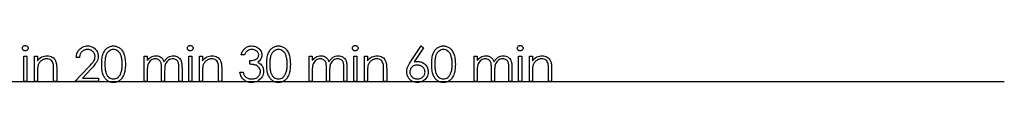
# Model space of a CAD drawing. Units: millimetres. Extents: x -60 to 1165, y -215 to 75.
# Drawn here: x 542 to 641, y -155 to -151 of the extents above; entities that cross this region are included whole.
import ezdxf

# ---------------------------------------------------------------- set-up
doc = ezdxf.new("R2010")
doc.units = ezdxf.units.MM

msp = doc.modelspace()

# ---------------------------------------------------------------- linework, layer by layer
at = {"color": 7, "linetype": 'Continuous'}
msp.add_line((441.495, -154.809), (641.495, -154.809), dxfattribs=at)
at = {"color": 7, "linetype": 'Continuous', "flags": 128}
for points in [[(542.971, -151.175), (543.029, -151.18), (543.083, -151.194), (543.133, -151.22), (543.178, -151.254), (543.216, -151.295), (543.242, -151.342), (543.259, -151.391), (543.264, -151.445), (543.264, -151.445), (543.259, -151.498), (543.242, -151.547), (543.216, -151.593), (543.178, -151.634), (543.133, -151.668), (543.083, -151.693), (543.029, -151.708), (542.971, -151.713), (542.971, -151.713), (542.914, -151.708), (542.861, -151.693), (542.811, -151.668), (542.766, -151.634), (542.729, -151.593), (542.703, -151.547), (542.686, -151.498), (542.681, -151.445), (542.681, -151.445), (542.686, -151.391), (542.703, -151.342), (542.729, -151.295), (542.766, -151.254), (542.811, -151.22), (542.861, -151.194), (542.914, -151.18), (542.971, -151.175)], [(548.424, -152.386), (548.11, -152.386), (548.11, -152.386), (548.119, -152.261), (548.137, -152.142), (548.164, -152.029), (548.202, -151.921), (548.249, -151.82), (548.306, -151.723), (548.373, -151.632), (548.449, -151.548), (548.532, -151.471), (548.621, -151.404), (548.715, -151.348), (548.812, -151.302), (548.915, -151.266), (549.023, -151.24), (549.135, -151.224), (549.252, -151.22), (549.252, -151.22), (549.367, -151.224), (549.477, -151.239), (549.581, -151.263), (549.679, -151.297), (549.772, -151.341), (549.859, -151.394), (549.941, -151.457), (550.017, -151.529), (550.085, -151.609), (550.144, -151.691), (550.195, -151.778), (550.236, -151.867), (550.268, -151.96), (550.291, -152.057), (550.304, -152.156), (550.309, -152.26), (550.309, -152.26), (550.3, -152.406), (550.273, -152.547), (550.228, -152.683), (550.164, -152.815), (550.123, -152.882), (550.074, -152.956), (550.017, -153.035), (549.951, -153.119), (549.876, -153.21), (549.793, -153.306), (549.701, -153.408), (549.601, -153.516), (549.601, -153.516), (548.725, -154.45), (548.725, -154.45), (550.354, -154.45), (550.354, -154.45), (550.354, -154.809), (550.354, -154.809), (547.976, -154.809), (547.976, -154.809), (549.333, -153.361), (549.333, -153.361), (549.432, -153.257), (549.522, -153.16), (549.602, -153.07), (549.674, -152.988), (549.736, -152.911), (549.79, -152.843), (549.834, -152.78), (549.87, -152.725), (549.925, -152.62), (549.964, -152.512), (549.987, -152.402), (549.995, -152.288), (549.995, -152.288), (549.991, -152.217), (549.981, -152.148), (549.964, -152.082), (549.94, -152.018), (549.909, -151.956), (549.871, -151.898), (549.827, -151.842), (549.775, -151.788), (549.718, -151.739), (549.658, -151.696), (549.596, -151.661), (549.53, -151.631), (549.461, -151.608), (549.389, -151.592), (549.314, -151.582), (549.236, -151.579), (549.236, -151.579), (549.154, -151.582), (549.075, -151.592), (549, -151.609), (548.929, -151.632), (548.861, -151.661), (548.796, -151.698), (548.735, -151.741), (548.678, -151.791), (548.625, -151.846), (548.579, -151.907), (548.538, -151.974), (548.503, -152.045), (548.474, -152.123), (548.452, -152.205), (548.435, -152.293), (548.424, -152.386)], [(550.668, -153.061), (550.67, -152.892), (550.677, -152.734), (550.689, -152.585), (550.705, -152.446), (550.726, -152.317), (550.751, -152.198), (550.782, -152.088), (550.816, -151.989), (550.855, -151.897), (550.897, -151.811), (550.944, -151.731), (550.995, -151.656), (551.049, -151.587), (551.106, -151.524), (551.168, -151.467), (551.234, -151.415), (551.303, -151.37), (551.373, -151.33), (551.446, -151.296), (551.521, -151.269), (551.597, -151.247), (551.676, -151.231), (551.755, -151.222), (551.838, -151.22), (551.838, -151.22), (551.922, -151.222), (552.004, -151.231), (552.083, -151.247), (552.161, -151.269), (552.236, -151.296), (552.31, -151.33), (552.382, -151.37), (552.452, -151.416), (552.518, -151.468), (552.582, -151.527), (552.642, -151.591), (552.698, -151.661), (552.75, -151.738), (552.799, -151.821), (552.844, -151.91), (552.886, -152.005), (552.924, -152.108), (552.957, -152.219), (552.984, -152.338), (553.006, -152.465), (553.024, -152.601), (553.036, -152.747), (553.043, -152.899), (553.046, -153.061), (553.046, -153.061), (553.043, -153.221), (553.036, -153.373), (553.024, -153.518), (553.007, -153.653), (552.985, -153.78), (552.957, -153.899), (552.926, -154.009), (552.889, -154.111), (552.847, -154.206), (552.802, -154.294), (552.754, -154.377), (552.701, -154.454), (552.645, -154.525), (552.585, -154.589), (552.521, -154.648), (552.454, -154.701), (552.384, -154.747), (552.311, -154.788), (552.237, -154.821), (552.161, -154.849), (552.084, -154.871), (552.004, -154.886), (551.922, -154.896), (551.838, -154.899), (551.838, -154.899), (551.755, -154.896), (551.676, -154.887), (551.597, -154.872), (551.521, -154.851), (551.447, -154.824), (551.375, -154.79), (551.305, -154.751), (551.237, -154.706), (551.171, -154.655), (551.11, -154.598), (551.052, -154.535), (550.998, -154.466), (550.948, -154.391), (550.901, -154.311), (550.857, -154.224), (550.818, -154.131), (550.783, -154.031), (550.752, -153.921), (550.727, -153.801), (550.706, -153.672), (550.689, -153.534), (550.677, -153.385), (550.67, -153.228), (550.668, -153.061)], [(550.982, -153.059), (550.984, -153.2), (550.989, -153.331), (550.998, -153.455), (551.009, -153.568), (551.024, -153.673), (551.042, -153.77), (551.064, -153.858), (551.089, -153.936), (551.118, -154.009), (551.15, -154.076), (551.184, -154.139), (551.222, -154.197), (551.263, -154.251), (551.307, -154.301), (551.355, -154.346), (551.406, -154.387), (551.512, -154.454), (551.622, -154.501), (551.734, -154.53), (551.849, -154.54), (551.849, -154.54), (551.964, -154.531), (552.077, -154.502), (552.185, -154.456), (552.289, -154.39), (552.339, -154.35), (552.385, -154.306), (552.429, -154.256), (552.469, -154.202), (552.506, -154.144), (552.541, -154.08), (552.572, -154.012), (552.6, -153.939), (552.6, -153.939), (552.63, -153.845), (552.658, -153.747), (552.68, -153.644), (552.699, -153.537), (552.713, -153.425), (552.724, -153.307), (552.73, -153.185), (552.732, -153.059), (552.732, -153.059), (552.73, -152.933), (552.725, -152.812), (552.715, -152.698), (552.703, -152.59), (552.686, -152.486), (552.666, -152.39), (552.642, -152.299), (552.614, -152.213), (552.584, -152.133), (552.55, -152.059), (552.513, -151.991), (552.474, -151.928), (552.432, -151.87), (552.387, -151.818), (552.339, -151.772), (552.288, -151.731), (552.182, -151.665), (552.075, -151.616), (551.963, -151.588), (551.849, -151.579), (551.849, -151.579), (551.733, -151.588), (551.62, -151.616), (551.512, -151.665), (551.406, -151.731), (551.355, -151.771), (551.308, -151.816), (551.264, -151.866), (551.223, -151.92), (551.185, -151.978), (551.15, -152.041), (551.119, -152.109), (551.09, -152.181), (551.065, -152.259), (551.043, -152.347), (551.024, -152.443), (551.01, -152.549), (550.998, -152.663), (550.989, -152.786), (550.984, -152.918), (550.982, -153.059)], [(559.574, -151.175), (559.632, -151.18), (559.686, -151.194), (559.736, -151.22), (559.781, -151.254), (559.818, -151.295), (559.845, -151.342), (559.861, -151.391), (559.867, -151.445), (559.867, -151.445), (559.861, -151.498), (559.845, -151.547), (559.818, -151.593), (559.781, -151.634), (559.736, -151.668), (559.686, -151.693), (559.632, -151.708), (559.574, -151.713), (559.574, -151.713), (559.516, -151.708), (559.464, -151.693), (559.414, -151.668), (559.369, -151.634), (559.332, -151.593), (559.305, -151.547), (559.289, -151.498), (559.283, -151.445), (559.283, -151.445), (559.289, -151.391), (559.305, -151.342), (559.332, -151.295), (559.369, -151.254), (559.414, -151.22), (559.464, -151.194), (559.516, -151.18), (559.574, -151.175)], [(565.027, -152.117), (564.713, -152.117), (564.713, -152.117), (564.74, -152.012), (564.774, -151.914), (564.812, -151.821), (564.857, -151.735), (564.907, -151.655), (564.963, -151.581), (565.025, -151.513), (565.092, -151.452), (565.164, -151.398), (565.239, -151.351), (565.317, -151.311), (565.398, -151.278), (565.483, -151.252), (565.57, -151.234), (565.661, -151.223), (565.755, -151.22), (565.755, -151.22), (565.892, -151.227), (566.023, -151.251), (566.15, -151.29), (566.273, -151.345), (566.387, -151.413), (566.486, -151.492), (566.572, -151.583), (566.645, -151.684), (566.703, -151.792), (566.744, -151.902), (566.769, -152.014), (566.777, -152.129), (566.777, -152.129), (566.771, -152.24), (566.752, -152.344), (566.72, -152.443), (566.675, -152.536), (566.617, -152.623), (566.547, -152.705), (566.464, -152.78), (566.368, -152.849), (566.368, -152.849), (566.478, -152.906), (566.579, -152.974), (566.668, -153.055), (566.748, -153.148), (566.748, -153.148), (566.797, -153.218), (566.839, -153.291), (566.875, -153.365), (566.905, -153.442), (566.927, -153.521), (566.943, -153.601), (566.953, -153.685), (566.957, -153.77), (566.957, -153.77), (566.947, -153.916), (566.917, -154.059), (566.867, -154.199), (566.797, -154.335), (566.71, -154.462), (566.609, -154.574), (566.492, -154.67), (566.362, -154.752), (566.22, -154.816), (566.07, -154.862), (565.912, -154.89), (565.746, -154.899), (565.746, -154.899), (565.634, -154.895), (565.526, -154.883), (565.422, -154.862), (565.324, -154.833), (565.231, -154.797), (565.143, -154.752), (565.059, -154.698), (564.979, -154.637), (564.906, -154.567), (564.839, -154.49), (564.779, -154.405), (564.726, -154.313), (564.679, -154.213), (564.639, -154.105), (564.605, -153.99), (564.578, -153.867), (564.578, -153.867), (564.892, -153.867), (564.892, -153.867), (564.918, -153.948), (564.945, -154.023), (564.976, -154.092), (565.009, -154.155), (565.044, -154.213), (565.082, -154.265), (565.123, -154.311), (565.167, -154.351), (565.167, -154.351), (565.226, -154.395), (565.289, -154.433), (565.357, -154.466), (565.427, -154.492), (565.502, -154.513), (565.582, -154.528), (565.664, -154.537), (565.751, -154.54), (565.751, -154.54), (565.849, -154.537), (565.943, -154.526), (566.031, -154.509), (566.114, -154.485), (566.192, -154.454), (566.266, -154.415), (566.334, -154.37), (566.398, -154.318), (566.455, -154.262), (566.505, -154.203), (566.547, -154.142), (566.581, -154.078), (566.608, -154.012), (566.627, -153.943), (566.639, -153.873), (566.642, -153.8), (566.642, -153.8), (566.635, -153.702), (566.612, -153.608), (566.574, -153.516), (566.521, -153.429), (566.455, -153.347), (566.379, -153.277), (566.293, -153.217), (566.196, -153.168), (566.142, -153.147), (566.08, -153.128), (566.012, -153.112), (565.936, -153.097), (565.854, -153.085), (565.765, -153.074), (565.669, -153.066), (565.565, -153.059), (565.565, -153.059), (565.565, -152.7), (565.565, -152.7), (565.695, -152.695), (565.819, -152.679), (565.936, -152.654), (566.048, -152.618), (566.15, -152.573), (566.236, -152.524), (566.307, -152.468), (566.364, -152.407), (566.408, -152.341), (566.438, -152.273), (566.457, -152.202), (566.463, -152.127), (566.463, -152.127), (566.46, -152.073), (566.45, -152.02), (566.435, -151.969), (566.413, -151.919), (566.385, -151.872), (566.351, -151.827), (566.31, -151.783), (566.263, -151.742), (566.212, -151.703), (566.157, -151.67), (566.099, -151.642), (566.037, -151.619), (565.973, -151.602), (565.905, -151.589), (565.833, -151.581), (565.759, -151.579), (565.759, -151.579), (565.64, -151.586), (565.528, -151.609), (565.426, -151.647), (565.331, -151.701), (565.287, -151.735), (565.245, -151.773), (565.204, -151.817), (565.166, -151.867), (565.128, -151.921), (565.093, -151.981), (565.059, -152.046), (565.027, -152.117)], [(567.27, -153.061), (567.273, -152.892), (567.28, -152.734), (567.292, -152.585), (567.308, -152.446), (567.328, -152.317), (567.354, -152.198), (567.384, -152.088), (567.419, -151.989), (567.457, -151.897), (567.5, -151.811), (567.547, -151.731), (567.597, -151.656), (567.651, -151.587), (567.709, -151.524), (567.771, -151.467), (567.836, -151.415), (567.905, -151.37), (567.976, -151.33), (568.048, -151.296), (568.123, -151.269), (568.2, -151.247), (568.278, -151.231), (568.358, -151.222), (568.441, -151.22), (568.441, -151.22), (568.524, -151.222), (568.606, -151.231), (568.685, -151.247), (568.763, -151.269), (568.839, -151.296), (568.913, -151.33), (568.985, -151.37), (569.054, -151.416), (569.121, -151.468), (569.185, -151.527), (569.244, -151.591), (569.3, -151.661), (569.353, -151.738), (569.402, -151.821), (569.447, -151.91), (569.489, -152.005), (569.526, -152.108), (569.559, -152.219), (569.586, -152.338), (569.609, -152.465), (569.626, -152.601), (569.639, -152.747), (569.646, -152.899), (569.649, -153.061), (569.649, -153.061), (569.646, -153.221), (569.639, -153.373), (569.626, -153.518), (569.61, -153.653), (569.587, -153.78), (569.56, -153.899), (569.528, -154.009), (569.491, -154.111), (569.45, -154.206), (569.405, -154.294), (569.356, -154.377), (569.304, -154.454), (569.248, -154.525), (569.187, -154.589), (569.124, -154.648), (569.056, -154.701), (568.986, -154.747), (568.914, -154.788), (568.84, -154.821), (568.764, -154.849), (568.686, -154.871), (568.606, -154.886), (568.524, -154.896), (568.441, -154.899), (568.441, -154.899), (568.358, -154.896), (568.278, -154.887), (568.2, -154.872), (568.124, -154.851), (568.05, -154.824), (567.977, -154.79), (567.907, -154.751), (567.839, -154.706), (567.774, -154.655), (567.712, -154.598), (567.655, -154.535), (567.601, -154.466), (567.55, -154.391), (567.503, -154.311), (567.46, -154.224), (567.421, -154.131), (567.386, -154.031), (567.355, -153.921), (567.33, -153.801), (567.308, -153.672), (567.292, -153.534), (567.28, -153.385), (567.273, -153.228), (567.271, -153.061)], [(567.585, -153.059), (567.586, -153.2), (567.592, -153.331), (567.6, -153.455), (567.611, -153.568), (567.627, -153.673), (567.645, -153.77), (567.667, -153.858), (567.692, -153.936), (567.721, -154.009), (567.752, -154.076), (567.787, -154.139), (567.825, -154.197), (567.866, -154.251), (567.91, -154.301), (567.958, -154.346), (568.008, -154.387), (568.115, -154.454), (568.224, -154.501), (568.336, -154.53), (568.451, -154.54), (568.451, -154.54), (568.567, -154.531), (568.679, -154.502), (568.787, -154.456), (568.892, -154.39), (568.941, -154.35), (568.988, -154.306), (569.031, -154.256), (569.072, -154.202), (569.109, -154.144), (569.143, -154.08), (569.174, -154.012), (569.202, -153.939), (569.202, -153.939), (569.233, -153.845), (569.26, -153.747), (569.283, -153.644), (569.302, -153.537), (569.316, -153.425), (569.326, -153.307), (569.333, -153.185), (569.335, -153.059), (569.335, -153.059), (569.333, -152.933), (569.328, -152.812), (569.318, -152.698), (569.305, -152.59), (569.288, -152.486), (569.269, -152.39), (569.244, -152.299), (569.217, -152.213), (569.186, -152.133), (569.152, -152.059), (569.116, -151.991), (569.077, -151.928), (569.035, -151.87), (568.989, -151.818), (568.941, -151.772), (568.891, -151.731), (568.785, -151.665), (568.677, -151.616), (568.566, -151.588), (568.451, -151.579), (568.451, -151.579), (568.336, -151.588), (568.223, -151.616), (568.114, -151.665), (568.008, -151.731), (567.958, -151.771), (567.911, -151.816), (567.867, -151.866), (567.826, -151.92), (567.788, -151.978), (567.753, -152.041), (567.721, -152.109), (567.693, -152.181), (567.667, -152.259), (567.646, -152.347), (567.627, -152.443), (567.612, -152.549), (567.6, -152.663), (567.592, -152.786), (567.586, -152.918), (567.585, -153.059)], [(576.176, -151.175), (576.234, -151.18), (576.288, -151.194), (576.338, -151.22), (576.383, -151.254), (576.421, -151.295), (576.448, -151.342), (576.464, -151.391), (576.469, -151.445), (576.469, -151.445), (576.464, -151.498), (576.448, -151.547), (576.421, -151.593), (576.383, -151.634), (576.338, -151.668), (576.288, -151.693), (576.234, -151.708), (576.176, -151.713), (576.176, -151.713), (576.119, -151.708), (576.066, -151.693), (576.016, -151.668), (575.972, -151.634), (575.934, -151.593), (575.908, -151.547), (575.892, -151.498), (575.886, -151.445), (575.886, -151.445), (575.892, -151.391), (575.908, -151.342), (575.934, -151.295), (575.972, -151.254), (576.016, -151.22), (576.066, -151.194), (576.119, -151.18), (576.176, -151.175)], [(582.796, -151.22), (583.038, -151.41), (583.038, -151.41), (582.113, -152.824), (582.113, -152.824), (582.298, -152.798), (582.476, -152.79), (582.476, -152.79), (582.582, -152.795), (582.685, -152.809), (582.783, -152.832), (582.877, -152.865), (582.967, -152.907), (583.053, -152.958), (583.134, -153.019), (583.212, -153.089), (583.283, -153.167), (583.345, -153.248), (583.396, -153.333), (583.438, -153.423), (583.471, -153.518), (583.495, -153.617), (583.509, -153.72), (583.514, -153.827), (583.514, -153.827), (583.506, -153.974), (583.479, -154.113), (583.436, -154.245), (583.374, -154.37), (583.297, -154.485), (583.204, -154.588), (583.098, -154.678), (582.976, -154.756), (582.845, -154.818), (582.708, -154.863), (582.567, -154.89), (582.42, -154.899), (582.42, -154.899), (582.28, -154.891), (582.144, -154.865), (582.012, -154.821), (581.887, -154.761), (581.771, -154.684), (581.667, -154.594), (581.577, -154.49), (581.501, -154.371), (581.44, -154.243), (581.395, -154.111), (581.369, -153.974), (581.36, -153.833), (581.36, -153.833), (581.366, -153.725), (581.382, -153.614), (581.409, -153.5), (581.446, -153.384), (581.47, -153.324), (581.497, -153.26), (581.529, -153.194), (581.565, -153.124), (581.606, -153.052), (581.65, -152.977), (581.699, -152.898), (581.752, -152.817), (581.752, -152.817), (582.796, -151.22)], [(583.873, -153.061), (583.875, -152.892), (583.882, -152.734), (583.894, -152.585), (583.91, -152.446), (583.931, -152.317), (583.957, -152.198), (583.987, -152.088), (584.021, -151.989), (584.06, -151.897), (584.102, -151.811), (584.149, -151.731), (584.2, -151.656), (584.254, -151.587), (584.311, -151.524), (584.373, -151.467), (584.439, -151.415), (584.508, -151.37), (584.579, -151.33), (584.651, -151.296), (584.726, -151.269), (584.802, -151.247), (584.881, -151.231), (584.961, -151.222), (585.043, -151.22), (585.043, -151.22), (585.127, -151.222), (585.209, -151.231), (585.288, -151.247), (585.366, -151.269), (585.442, -151.296), (585.515, -151.33), (585.587, -151.37), (585.657, -151.416), (585.723, -151.468), (585.787, -151.527), (585.847, -151.591), (585.903, -151.661), (585.956, -151.738), (586.005, -151.821), (586.049, -151.91), (586.092, -152.005), (586.129, -152.108), (586.162, -152.219), (586.189, -152.338), (586.211, -152.465), (586.229, -152.601), (586.242, -152.747), (586.249, -152.899), (586.251, -153.061), (586.251, -153.061), (586.249, -153.221), (586.242, -153.373), (586.229, -153.518), (586.212, -153.653), (586.19, -153.78), (586.162, -153.899), (586.131, -154.009), (586.094, -154.111), (586.052, -154.206), (586.007, -154.294), (585.959, -154.377), (585.906, -154.454), (585.85, -154.525), (585.79, -154.589), (585.726, -154.648), (585.659, -154.701), (585.589, -154.747), (585.517, -154.788), (585.442, -154.821), (585.367, -154.849), (585.289, -154.871), (585.209, -154.886), (585.127, -154.896), (585.043, -154.899), (585.043, -154.899), (584.961, -154.896), (584.881, -154.887), (584.802, -154.872), (584.726, -154.851), (584.652, -154.824), (584.58, -154.79), (584.51, -154.751), (584.442, -154.706), (584.377, -154.655), (584.315, -154.598), (584.257, -154.535), (584.203, -154.466), (584.153, -154.391), (584.106, -154.311), (584.062, -154.224), (584.023, -154.131), (583.988, -154.031), (583.957, -153.921), (583.932, -153.801), (583.911, -153.672), (583.894, -153.534), (583.882, -153.385), (583.875, -153.228), (583.873, -153.061)], [(584.187, -153.059), (584.189, -153.2), (584.194, -153.331), (584.203, -153.455), (584.214, -153.568), (584.229, -153.673), (584.248, -153.77), (584.269, -153.858), (584.295, -153.936), (584.323, -154.009), (584.355, -154.076), (584.389, -154.139), (584.427, -154.197), (584.468, -154.251), (584.513, -154.301), (584.56, -154.346), (584.611, -154.387), (584.717, -154.454), (584.827, -154.501), (584.939, -154.53), (585.054, -154.54), (585.054, -154.54), (585.17, -154.531), (585.282, -154.502), (585.39, -154.456), (585.494, -154.39), (585.544, -154.35), (585.59, -154.306), (585.634, -154.256), (585.674, -154.202), (585.712, -154.144), (585.746, -154.08), (585.777, -154.012), (585.805, -153.939), (585.805, -153.939), (585.836, -153.845), (585.863, -153.747), (585.885, -153.644), (585.904, -153.537), (585.918, -153.425), (585.929, -153.307), (585.935, -153.185), (585.937, -153.059), (585.937, -153.059), (585.935, -152.933), (585.93, -152.812), (585.92, -152.698), (585.908, -152.59), (585.891, -152.486), (585.871, -152.39), (585.847, -152.299), (585.819, -152.213), (585.789, -152.133), (585.755, -152.059), (585.719, -151.991), (585.679, -151.928), (585.637, -151.87), (585.592, -151.818), (585.544, -151.772), (585.493, -151.731), (585.388, -151.665), (585.28, -151.616), (585.168, -151.588), (585.054, -151.579), (585.054, -151.579), (584.938, -151.588), (584.825, -151.616), (584.717, -151.665), (584.611, -151.731), (584.56, -151.771), (584.513, -151.816), (584.469, -151.866), (584.428, -151.92), (584.391, -151.978), (584.356, -152.041), (584.324, -152.109), (584.295, -152.181), (584.27, -152.259), (584.248, -152.347), (584.229, -152.443), (584.215, -152.549), (584.203, -152.663), (584.194, -152.786), (584.189, -152.918), (584.187, -153.059)], [(592.779, -151.175), (592.837, -151.18), (592.891, -151.194), (592.941, -151.22), (592.986, -151.254), (593.024, -151.295), (593.05, -151.342), (593.066, -151.391), (593.072, -151.445), (593.072, -151.445), (593.066, -151.498), (593.05, -151.547), (593.024, -151.593), (592.986, -151.634), (592.941, -151.668), (592.891, -151.693), (592.837, -151.708), (592.779, -151.713), (592.779, -151.713), (592.721, -151.708), (592.669, -151.693), (592.619, -151.668), (592.574, -151.634), (592.537, -151.593), (592.51, -151.547), (592.494, -151.498), (592.489, -151.445), (592.489, -151.445), (592.494, -151.391), (592.51, -151.342), (592.537, -151.295), (592.574, -151.254), (592.619, -151.22), (592.669, -151.194), (592.721, -151.18), (592.779, -151.175)], [(542.815, -152.252), (543.13, -152.252), (543.13, -152.252), (543.13, -154.809), (543.13, -154.809), (542.815, -154.809), (542.815, -154.809), (542.815, -152.252)], [(543.892, -152.252), (544.207, -152.252), (544.207, -152.252), (544.207, -152.713), (544.207, -152.713), (544.31, -152.59), (544.418, -152.484), (544.531, -152.397), (544.65, -152.327), (544.774, -152.275), (544.904, -152.237), (545.039, -152.214), (545.18, -152.207), (545.18, -152.207), (545.321, -152.216), (545.455, -152.242), (545.579, -152.288), (545.696, -152.351), (545.801, -152.43), (545.892, -152.521), (545.968, -152.625), (546.029, -152.741), (546.054, -152.806), (546.076, -152.88), (546.094, -152.963), (546.109, -153.054), (546.121, -153.153), (546.129, -153.261), (546.135, -153.378), (546.136, -153.503), (546.136, -153.503), (546.136, -154.809), (546.136, -154.809), (545.822, -154.809), (545.822, -154.809), (545.822, -153.606), (545.822, -153.606), (545.821, -153.502), (545.82, -153.406), (545.817, -153.32), (545.813, -153.242), (545.807, -153.174), (545.801, -153.115), (545.793, -153.065), (545.785, -153.024), (545.785, -153.024), (545.749, -152.906), (545.699, -152.804), (545.636, -152.718), (545.56, -152.647), (545.47, -152.592), (545.368, -152.552), (545.253, -152.529), (545.125, -152.521), (545.125, -152.521), (545.049, -152.524), (544.976, -152.533), (544.903, -152.548), (544.834, -152.569), (544.766, -152.597), (544.7, -152.63), (544.636, -152.67), (544.575, -152.716), (544.516, -152.766), (544.464, -152.819), (544.416, -152.875), (544.373, -152.934), (544.336, -152.995), (544.304, -153.06), (544.277, -153.128), (544.255, -153.198), (544.255, -153.198), (544.244, -153.25), (544.234, -153.312), (544.225, -153.382), (544.218, -153.464), (544.214, -153.554), (544.209, -153.655), (544.207, -153.765), (544.207, -153.884), (544.207, -153.884), (544.207, -154.809), (544.207, -154.809), (543.892, -154.809), (543.892, -154.809), (543.892, -152.252)], [(554.931, -152.252), (555.245, -152.252), (555.245, -152.252), (555.245, -152.696), (555.245, -152.696), (555.332, -152.581), (555.42, -152.483), (555.509, -152.402), (555.6, -152.336), (555.6, -152.336), (555.727, -152.28), (555.857, -152.239), (555.99, -152.215), (556.127, -152.207), (556.127, -152.207), (556.22, -152.212), (556.309, -152.225), (556.397, -152.248), (556.482, -152.28), (556.562, -152.32), (556.635, -152.366), (556.7, -152.418), (556.757, -152.476), (556.808, -152.543), (556.856, -152.624), (556.9, -152.717), (556.941, -152.824), (556.941, -152.824), (556.983, -152.751), (557.028, -152.682), (557.076, -152.618), (557.125, -152.558), (557.178, -152.503), (557.233, -152.452), (557.29, -152.406), (557.35, -152.364), (557.475, -152.296), (557.606, -152.246), (557.74, -152.217), (557.879, -152.207), (557.879, -152.207), (558.007, -152.215), (558.128, -152.24), (558.241, -152.282), (558.346, -152.34), (558.441, -152.413), (558.523, -152.499), (558.591, -152.598), (558.647, -152.711), (558.67, -152.774), (558.69, -152.845), (558.706, -152.923), (558.72, -153.008), (558.731, -153.101), (558.739, -153.201), (558.744, -153.309), (558.745, -153.424), (558.745, -153.424), (558.745, -154.809), (558.745, -154.809), (558.431, -154.809), (558.431, -154.809), (558.431, -153.422), (558.431, -153.422), (558.43, -153.324), (558.427, -153.234), (558.422, -153.152), (558.416, -153.078), (558.408, -153.012), (558.397, -152.953), (558.385, -152.903), (558.371, -152.861), (558.336, -152.788), (558.291, -152.722), (558.235, -152.665), (558.168, -152.614), (558.093, -152.573), (558.01, -152.544), (557.921, -152.526), (557.824, -152.521), (557.824, -152.521), (557.706, -152.529), (557.593, -152.556), (557.484, -152.599), (557.381, -152.661), (557.287, -152.737), (557.207, -152.824), (557.141, -152.924), (557.088, -153.035), (557.066, -153.098), (557.047, -153.171), (557.031, -153.253), (557.018, -153.346), (557.008, -153.448), (557.001, -153.561), (556.996, -153.683), (556.995, -153.814), (556.995, -153.814), (556.995, -154.809), (556.995, -154.809), (556.681, -154.809), (556.681, -154.809), (556.681, -153.509), (556.681, -153.509), (556.68, -153.399), (556.677, -153.297), (556.672, -153.205), (556.666, -153.122), (556.658, -153.049), (556.648, -152.985), (556.636, -152.93), (556.622, -152.884), (556.588, -152.805), (556.542, -152.735), (556.485, -152.674), (556.418, -152.62), (556.342, -152.577), (556.259, -152.545), (556.169, -152.527), (556.072, -152.521), (556.072, -152.521), (555.959, -152.529), (555.849, -152.555), (555.742, -152.598), (555.64, -152.658), (555.546, -152.732), (555.464, -152.818), (555.396, -152.916), (555.342, -153.026), (555.319, -153.087), (555.3, -153.156), (555.283, -153.233), (555.27, -153.318), (555.258, -153.41), (555.251, -153.51), (555.246, -153.617), (555.245, -153.733), (555.245, -153.733), (555.245, -154.809), (555.245, -154.809), (554.931, -154.809), (554.931, -154.809), (554.931, -152.252)], [(559.418, -152.252), (559.732, -152.252), (559.732, -152.252), (559.732, -154.809), (559.732, -154.809), (559.418, -154.809), (559.418, -154.809), (559.418, -152.252)], [(560.495, -152.252), (560.809, -152.252), (560.809, -152.252), (560.809, -152.713), (560.809, -152.713), (560.912, -152.59), (561.02, -152.484), (561.134, -152.397), (561.253, -152.327), (561.377, -152.275), (561.507, -152.237), (561.642, -152.214), (561.782, -152.207), (561.782, -152.207), (561.924, -152.216), (562.057, -152.242), (562.182, -152.288), (562.298, -152.351), (562.403, -152.43), (562.495, -152.521), (562.57, -152.625), (562.631, -152.741), (562.657, -152.806), (562.678, -152.88), (562.697, -152.963), (562.712, -153.054), (562.723, -153.153), (562.732, -153.261), (562.737, -153.378), (562.739, -153.503), (562.739, -153.503), (562.739, -154.809), (562.739, -154.809), (562.424, -154.809), (562.424, -154.809), (562.424, -153.606), (562.424, -153.606), (562.424, -153.502), (562.422, -153.406), (562.42, -153.32), (562.415, -153.242), (562.41, -153.174), (562.403, -153.115), (562.396, -153.065), (562.387, -153.024), (562.387, -153.024), (562.352, -152.906), (562.302, -152.804), (562.239, -152.718), (562.162, -152.647), (562.073, -152.592), (561.97, -152.552), (561.855, -152.529), (561.728, -152.521), (561.728, -152.521), (561.652, -152.524), (561.578, -152.533), (561.506, -152.548), (561.437, -152.569), (561.369, -152.597), (561.303, -152.63), (561.239, -152.67), (561.177, -152.716), (561.119, -152.766), (561.066, -152.819), (561.019, -152.875), (560.976, -152.934), (560.939, -152.995), (560.907, -153.06), (560.879, -153.128), (560.857, -153.198), (560.857, -153.198), (560.846, -153.25), (560.836, -153.312), (560.828, -153.382), (560.821, -153.464), (560.816, -153.554), (560.812, -153.655), (560.81, -153.765), (560.809, -153.884), (560.809, -153.884), (560.809, -154.809), (560.809, -154.809), (560.495, -154.809), (560.495, -154.809), (560.495, -152.252)], [(571.533, -152.252), (571.848, -152.252), (571.848, -152.252), (571.848, -152.696), (571.848, -152.696), (571.934, -152.581), (572.023, -152.483), (572.112, -152.402), (572.202, -152.336), (572.202, -152.336), (572.329, -152.28), (572.46, -152.239), (572.593, -152.215), (572.73, -152.207), (572.73, -152.207), (572.822, -152.212), (572.912, -152.225), (572.999, -152.248), (573.084, -152.28), (573.165, -152.32), (573.237, -152.366), (573.302, -152.418), (573.359, -152.476), (573.41, -152.543), (573.459, -152.624), (573.503, -152.717), (573.544, -152.824), (573.544, -152.824), (573.586, -152.751), (573.63, -152.682), (573.678, -152.618), (573.728, -152.558), (573.781, -152.503), (573.835, -152.452), (573.893, -152.406), (573.953, -152.364), (574.078, -152.296), (574.208, -152.246), (574.342, -152.217), (574.482, -152.207), (574.482, -152.207), (574.61, -152.215), (574.731, -152.24), (574.843, -152.282), (574.949, -152.34), (575.043, -152.413), (575.125, -152.499), (575.194, -152.598), (575.249, -152.711), (575.273, -152.774), (575.292, -152.845), (575.309, -152.923), (575.323, -153.008), (575.334, -153.101), (575.341, -153.201), (575.346, -153.309), (575.348, -153.424), (575.348, -153.424), (575.348, -154.809), (575.348, -154.809), (575.033, -154.809), (575.033, -154.809), (575.033, -153.422), (575.033, -153.422), (575.033, -153.324), (575.03, -153.234), (575.025, -153.152), (575.019, -153.078), (575.01, -153.012), (575, -152.953), (574.988, -152.903), (574.974, -152.861), (574.939, -152.788), (574.893, -152.722), (574.837, -152.665), (574.771, -152.614), (574.696, -152.573), (574.613, -152.544), (574.524, -152.526), (574.427, -152.521), (574.427, -152.521), (574.308, -152.529), (574.196, -152.556), (574.087, -152.599), (573.984, -152.661), (573.89, -152.737), (573.81, -152.824), (573.743, -152.924), (573.69, -153.035), (573.668, -153.098), (573.649, -153.171), (573.634, -153.253), (573.621, -153.346), (573.611, -153.448), (573.603, -153.561), (573.599, -153.683), (573.598, -153.814), (573.598, -153.814), (573.598, -154.809), (573.598, -154.809), (573.283, -154.809), (573.283, -154.809), (573.283, -153.509), (573.283, -153.509), (573.283, -153.399), (573.28, -153.297), (573.275, -153.205), (573.269, -153.122), (573.26, -153.049), (573.25, -152.985), (573.239, -152.93), (573.225, -152.884), (573.19, -152.805), (573.145, -152.735), (573.088, -152.674), (573.021, -152.62), (572.945, -152.577), (572.861, -152.545), (572.772, -152.527), (572.675, -152.521), (572.675, -152.521), (572.561, -152.529), (572.451, -152.555), (572.345, -152.598), (572.242, -152.658), (572.148, -152.732), (572.067, -152.818), (571.999, -152.916), (571.944, -153.026), (571.922, -153.087), (571.902, -153.156), (571.885, -153.233), (571.872, -153.318), (571.861, -153.41), (571.854, -153.51), (571.849, -153.617), (571.848, -153.733), (571.848, -153.733), (571.848, -154.809), (571.848, -154.809), (571.533, -154.809), (571.533, -154.809), (571.533, -152.252)], [(576.02, -152.252), (576.335, -152.252), (576.335, -152.252), (576.335, -154.809), (576.335, -154.809), (576.021, -154.809), (576.021, -154.809), (576.021, -152.252)], [(577.097, -152.252), (577.412, -152.252), (577.412, -152.252), (577.412, -152.713), (577.412, -152.713), (577.515, -152.59), (577.623, -152.484), (577.736, -152.397), (577.855, -152.327), (577.98, -152.275), (578.109, -152.237), (578.245, -152.214), (578.385, -152.207), (578.385, -152.207), (578.526, -152.216), (578.66, -152.242), (578.784, -152.288), (578.901, -152.351), (579.006, -152.43), (579.097, -152.521), (579.173, -152.625), (579.234, -152.741), (579.259, -152.806), (579.281, -152.88), (579.299, -152.963), (579.314, -153.054), (579.326, -153.153), (579.334, -153.261), (579.34, -153.378), (579.341, -153.503), (579.341, -153.503), (579.341, -154.809), (579.341, -154.809), (579.027, -154.809), (579.027, -154.809), (579.027, -153.606), (579.027, -153.606), (579.026, -153.502), (579.025, -153.406), (579.022, -153.32), (579.018, -153.242), (579.012, -153.174), (579.006, -153.115), (578.998, -153.065), (578.99, -153.024), (578.99, -153.024), (578.954, -152.906), (578.904, -152.804), (578.841, -152.718), (578.765, -152.647), (578.675, -152.592), (578.573, -152.552), (578.458, -152.529), (578.33, -152.521), (578.33, -152.521), (578.254, -152.524), (578.181, -152.533), (578.109, -152.548), (578.039, -152.569), (577.971, -152.597), (577.905, -152.63), (577.841, -152.67), (577.78, -152.716), (577.722, -152.766), (577.669, -152.819), (577.621, -152.875), (577.579, -152.934), (577.541, -152.995), (577.509, -153.06), (577.482, -153.128), (577.46, -153.198), (577.46, -153.198), (577.449, -153.25), (577.439, -153.312), (577.431, -153.382), (577.424, -153.464), (577.419, -153.554), (577.414, -153.655), (577.412, -153.765), (577.412, -153.884), (577.412, -153.884), (577.412, -154.809), (577.412, -154.809), (577.098, -154.809), (577.098, -154.809), (577.098, -152.252)], [(588.136, -152.252), (588.45, -152.252), (588.45, -152.252), (588.45, -152.696), (588.45, -152.696), (588.537, -152.581), (588.625, -152.483), (588.714, -152.402), (588.805, -152.336), (588.805, -152.336), (588.932, -152.28), (589.062, -152.239), (589.195, -152.215), (589.332, -152.207), (589.332, -152.207), (589.425, -152.212), (589.514, -152.225), (589.602, -152.248), (589.687, -152.28), (589.768, -152.32), (589.84, -152.366), (589.905, -152.418), (589.962, -152.476), (590.013, -152.543), (590.061, -152.624), (590.105, -152.717), (590.146, -152.824), (590.146, -152.824), (590.188, -152.751), (590.233, -152.682), (590.281, -152.618), (590.331, -152.558), (590.383, -152.503), (590.438, -152.452), (590.495, -152.406), (590.556, -152.364), (590.68, -152.296), (590.811, -152.246), (590.945, -152.217), (591.084, -152.207), (591.084, -152.207), (591.213, -152.215), (591.333, -152.24), (591.446, -152.282), (591.551, -152.34), (591.646, -152.413), (591.728, -152.499), (591.797, -152.598), (591.852, -152.711), (591.875, -152.774), (591.895, -152.845), (591.912, -152.923), (591.926, -153.008), (591.936, -153.101), (591.944, -153.201), (591.949, -153.309), (591.95, -153.424), (591.95, -153.424), (591.95, -154.809), (591.95, -154.809), (591.636, -154.809), (591.636, -154.809), (591.636, -153.422), (591.636, -153.422), (591.635, -153.324), (591.632, -153.234), (591.628, -153.152), (591.621, -153.078), (591.613, -153.012), (591.602, -152.953), (591.59, -152.903), (591.576, -152.861), (591.541, -152.788), (591.496, -152.722), (591.44, -152.665), (591.373, -152.614), (591.298, -152.573), (591.215, -152.544), (591.126, -152.526), (591.03, -152.521), (591.03, -152.521), (590.911, -152.529), (590.798, -152.556), (590.689, -152.599), (590.586, -152.661), (590.492, -152.737), (590.413, -152.824), (590.346, -152.924), (590.293, -153.035), (590.271, -153.098), (590.252, -153.171), (590.237, -153.253), (590.223, -153.346), (590.213, -153.448), (590.206, -153.561), (590.202, -153.683), (590.2, -153.814), (590.2, -153.814), (590.2, -154.809), (590.2, -154.809), (589.886, -154.809), (589.886, -154.809), (589.886, -153.509), (589.886, -153.509), (589.885, -153.399), (589.882, -153.297), (589.878, -153.205), (589.871, -153.122), (589.863, -153.049), (589.853, -152.985), (589.841, -152.93), (589.827, -152.884), (589.793, -152.805), (589.747, -152.735), (589.69, -152.674), (589.623, -152.62), (589.547, -152.577), (589.464, -152.545), (589.374, -152.527), (589.277, -152.521), (589.277, -152.521), (589.164, -152.529), (589.054, -152.555), (588.947, -152.598), (588.845, -152.658), (588.751, -152.732), (588.67, -152.818), (588.602, -152.916), (588.547, -153.026), (588.524, -153.087), (588.505, -153.156), (588.488, -153.233), (588.475, -153.318), (588.463, -153.41), (588.456, -153.51), (588.452, -153.617), (588.45, -153.733), (588.45, -153.733), (588.45, -154.809), (588.45, -154.809), (588.136, -154.809), (588.136, -154.809), (588.136, -152.252)], [(592.623, -152.252), (592.937, -152.252), (592.937, -152.252), (592.937, -154.809), (592.937, -154.809), (592.623, -154.809), (592.623, -154.809), (592.623, -152.252)], [(593.7, -152.252), (594.014, -152.252), (594.014, -152.252), (594.014, -152.713), (594.014, -152.713), (594.117, -152.59), (594.225, -152.484), (594.339, -152.397), (594.458, -152.327), (594.582, -152.275), (594.712, -152.237), (594.847, -152.214), (594.987, -152.207), (594.987, -152.207), (595.129, -152.216), (595.262, -152.242), (595.387, -152.288), (595.503, -152.351), (595.609, -152.43), (595.7, -152.521), (595.775, -152.625), (595.836, -152.741), (595.862, -152.806), (595.883, -152.88), (595.902, -152.963), (595.917, -153.054), (595.928, -153.153), (595.937, -153.261), (595.942, -153.378), (595.944, -153.503), (595.944, -153.503), (595.944, -154.809), (595.944, -154.809), (595.63, -154.809), (595.63, -154.809), (595.63, -153.606), (595.63, -153.606), (595.629, -153.502), (595.627, -153.406), (595.625, -153.32), (595.62, -153.242), (595.615, -153.174), (595.609, -153.115), (595.601, -153.065), (595.592, -153.024), (595.592, -153.024), (595.557, -152.906), (595.507, -152.804), (595.444, -152.718), (595.367, -152.647), (595.278, -152.592), (595.175, -152.552), (595.06, -152.529), (594.933, -152.521), (594.933, -152.521), (594.857, -152.524), (594.783, -152.533), (594.711, -152.548), (594.642, -152.569), (594.574, -152.597), (594.508, -152.63), (594.444, -152.67), (594.382, -152.716), (594.324, -152.766), (594.272, -152.819), (594.224, -152.875), (594.181, -152.934), (594.144, -152.995), (594.112, -153.06), (594.084, -153.128), (594.063, -153.198), (594.063, -153.198), (594.051, -153.25), (594.042, -153.312), (594.033, -153.382), (594.026, -153.464), (594.021, -153.554), (594.017, -153.655), (594.015, -153.765), (594.014, -153.884), (594.014, -153.884), (594.014, -154.809), (594.014, -154.809), (593.7, -154.809), (593.7, -154.809), (593.7, -152.252)], [(582.41, -153.149), (582.33, -153.153), (582.254, -153.162), (582.182, -153.178), (582.113, -153.2), (582.049, -153.228), (581.989, -153.263), (581.932, -153.305), (581.878, -153.352), (581.831, -153.404), (581.789, -153.46), (581.754, -153.517), (581.726, -153.577), (581.703, -153.641), (581.687, -153.706), (581.678, -153.774), (581.674, -153.846), (581.674, -153.846), (581.678, -153.917), (581.688, -153.984), (581.706, -154.05), (581.731, -154.112), (581.761, -154.173), (581.8, -154.229), (581.845, -154.285), (581.897, -154.337), (581.955, -154.384), (582.015, -154.426), (582.078, -154.461), (582.144, -154.489), (582.213, -154.511), (582.285, -154.527), (582.359, -154.537), (582.437, -154.54), (582.437, -154.54), (582.515, -154.537), (582.589, -154.527), (582.662, -154.511), (582.73, -154.489), (582.796, -154.461), (582.859, -154.426), (582.919, -154.384), (582.976, -154.337), (583.029, -154.285), (583.075, -154.229), (583.112, -154.173), (583.144, -154.112), (583.169, -154.05), (583.186, -153.984), (583.197, -153.917), (583.2, -153.846), (583.2, -153.846), (583.197, -153.774), (583.185, -153.706), (583.168, -153.641), (583.143, -153.577), (583.11, -153.517), (583.07, -153.46), (583.023, -153.404), (582.969, -153.352), (582.909, -153.305), (582.847, -153.263), (582.782, -153.228), (582.714, -153.2), (582.642, -153.178), (582.568, -153.162), (582.491, -153.153), (582.41, -153.149)]]:
    msp.add_lwpolyline(points, dxfattribs=at)

doc.saveas('drawing.dxf')
